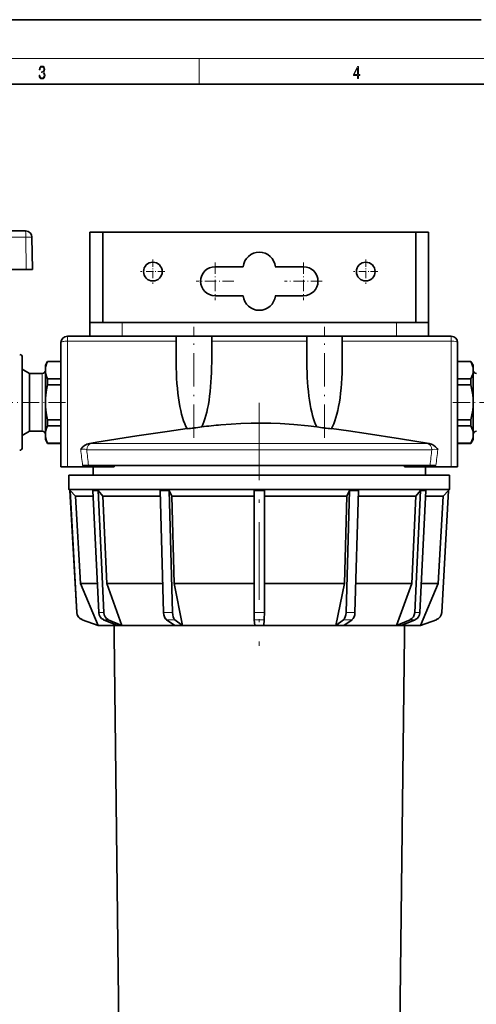
# Model space of a CAD drawing. Extents: x 0 to 420, y 0 to 297.
# Drawn here: x 138 to 209, y 145 to 297 of the extents above; entities that cross this region are included whole.
import ezdxf

# ---------------------------------------------------------------- set-up
doc = ezdxf.new("R2010")
doc.units = 0
doc.linetypes.add('DASHDOT', pattern=[18.5, 12, -3, 0.5, -3])

msp = doc.modelspace()

# ---------------------------------------------------------------- linework, layer by layer
at = {"color": 7, "lineweight": 35}
for p, q in [((210, 297), (0, 297)), ((410, 287), (20, 287)), ((129.17, 264.3), (139.34, 264.3)), ((151.33, 264.1), (149.33, 264.1)), ((149.33, 264.1), (149.33, 250.1)), ((151.33, 264.1), (151.33, 250.1)), ((199.83, 264.1), (151.33, 264.1)), ((201.83, 264.1), (199.83, 264.1)), ((199.83, 264.1), (199.83, 250.1)), ((201.83, 264.1), (201.83, 250.1)), ((140.43, 258.3), (140.34, 263.32)), ((124.93, 258.3), (139.46, 258.3)), ((140.43, 258.3), (139.46, 258.3)), ((173.09, 258.75), (168.73, 258.75)), ((182.43, 258.75), (178.06, 258.75)), ((168.73, 254.25), (173.09, 254.25)), ((178.06, 254.25), (182.43, 254.25)), ((154.33, 250.1), (149.33, 250.1)), ((149.33, 248), (149.33, 250.1)), ((196.83, 250.1), (154.33, 250.1)), ((201.83, 250.1), (196.83, 250.1)), ((201.83, 248), (201.83, 250.1)), ((144.83, 247), (144.83, 227.75)), ((145.83, 248), (149.33, 248)), ((154.33, 248), (149.33, 248)), ((196.83, 248), (154.33, 248)), ((162.7, 243.95), (162.7, 248)), ((168.2, 243.95), (168.2, 248)), ((182.95, 243.95), (182.95, 248)), ((188.45, 243.95), (188.45, 248)), ((201.83, 248), (196.83, 248)), ((201.83, 248), (205.33, 248)), ((206.33, 247), (206.33, 227.75)), ((138.83, 244.76), (138.83, 231.6)), ((142.43, 243.5), (142.77, 244.1)), ((142.77, 244.1), (142.77, 244.08)), ((144.83, 244.1), (142.77, 244.1)), ((142.77, 244.08), (144.83, 244.08)), ((206.33, 244.1), (208.38, 244.1)), ((206.33, 244.08), (208.38, 244.08)), ((208.38, 244.08), (208.38, 244.1)), ((208.73, 243.5), (208.38, 244.1)), ((139.97, 242.23), (138.83, 242.89)), ((142.43, 243.5), (142.43, 242.73)), ((142.43, 242.73), (142.43, 237.75)), ((208.73, 242.73), (208.72, 242.8)), ((208.73, 242.8), (208.73, 243.5)), ((208.73, 242.73), (208.73, 242.8)), ((208.73, 237.75), (208.73, 242.73)), ((139.97, 242.23), (139.97, 233.83)), ((141.93, 242.23), (139.97, 242.23)), ((142.77, 241.39), (142.77, 240.45)), ((144.83, 241.39), (142.77, 241.39)), ((208.38, 241.39), (206.33, 241.39)), ((208.38, 240.45), (208.38, 241.39)), ((142.77, 240.45), (144.83, 240.45)), ((208.38, 240.45), (206.33, 240.45)), ((142.43, 237.75), (142.43, 232.77)), ((208.73, 232.77), (208.73, 237.75)), ((142.77, 235.06), (142.77, 234.12)), ((142.77, 235.06), (144.83, 235.06)), ((208.38, 235.06), (206.33, 235.06)), ((208.38, 234.12), (208.38, 235.06)), ((139.97, 233.28), (138.83, 232.62)), ((139.97, 233.83), (139.97, 233.28)), ((141.93, 233.28), (139.97, 233.28)), ((142.77, 234.12), (144.83, 234.12)), ((206.33, 234.12), (208.38, 234.12)), ((142.43, 232.77), (142.43, 232.71)), ((142.43, 232.77), (142.43, 232.71)), ((142.43, 232.71), (142.43, 232)), ((142.43, 232), (142.77, 231.4)), ((208.73, 232), (208.38, 231.4)), ((208.73, 232), (208.73, 232.77)), ((138.83, 231.6), (138.83, 230.74)), ((142.77, 231.43), (142.77, 231.4)), ((144.83, 231.43), (142.77, 231.43)), ((144.83, 231.4), (142.77, 231.4)), ((208.38, 231.43), (206.33, 231.43)), ((206.33, 231.4), (208.38, 231.4)), ((208.38, 231.4), (208.38, 231.43)), ((144.83, 227.75), (145.83, 227.75)), ((145.83, 227.75), (153.06, 227.75)), ((149.11, 228), (148.18, 228)), ((149.11, 228), (161.43, 228)), ((149.83, 227.75), (149.83, 226.5)), ((153.06, 227.75), (153.03, 228)), ((161.43, 228), (202.04, 228)), ((198.09, 227.75), (198.12, 228)), ((198.09, 227.75), (205.33, 227.75)), ((201.33, 227.75), (201.33, 226.5)), ((202.04, 228), (202.97, 228)), ((206.33, 227.75), (205.33, 227.75)), ((146.08, 226.5), (161.43, 226.5)), ((146.08, 226.5), (146.08, 224.25)), ((161.43, 226.5), (205.08, 226.5)), ((205.08, 226.5), (205.08, 224.25)), ((146.08, 224.25), (161.43, 224.25)), ((146.23, 224.1), (146.08, 224.25)), ((146.24, 224.1), (146.23, 224.1)), ((147.28, 205.21), (146.23, 224.1)), ((146.24, 224.1), (147.09, 223.25)), ((146.24, 224.1), (147.29, 205.21)), ((150.58, 224.1), (149.76, 224.1)), ((149.76, 224.1), (150.69, 205.21)), ((150.58, 224.1), (151.3, 223.25)), ((150.58, 224.1), (151.48, 205.21)), ((161.5, 224.1), (160.2, 224.1)), ((160.2, 224.1), (160.75, 205.21)), ((161.43, 224.25), (205.08, 224.25)), ((161.62, 224.1), (161.5, 224.1)), ((161.62, 224.1), (162.02, 223.25)), ((161.62, 224.1), (162.12, 205.21)), ((176.4, 224.1), (174.76, 224.1)), ((174.76, 224.1), (174.79, 205.21)), ((176.4, 224.1), (176.37, 205.21)), ((189.54, 224.1), (189.03, 205.21)), ((189.54, 224.1), (189.13, 223.25)), ((190.95, 224.1), (189.54, 224.1)), ((190.95, 224.1), (190.4, 205.21)), ((200.57, 224.1), (199.68, 205.21)), ((200.57, 224.1), (199.85, 223.25)), ((201.39, 224.1), (200.47, 205.21)), ((201.39, 224.1), (200.57, 224.1)), ((204.91, 224.1), (203.86, 205.21)), ((203.87, 205.21), (204.93, 224.1)), ((204.91, 224.1), (204.06, 223.25)), ((204.93, 224.1), (204.91, 224.1)), ((204.93, 224.1), (205.08, 224.25)), ((147.09, 223.25), (149.8, 223.25)), ((147.84, 209.7), (147.09, 223.25)), ((151.3, 223.25), (160.22, 223.25)), ((151.94, 209.7), (151.3, 223.25)), ((162.02, 223.25), (174.76, 223.25)), ((162.38, 209.7), (162.02, 223.25)), ((176.39, 223.25), (189.13, 223.25)), ((188.77, 209.7), (189.13, 223.25)), ((190.93, 223.25), (199.85, 223.25)), ((199.21, 209.7), (199.85, 223.25)), ((201.35, 223.25), (204.06, 223.25)), ((203.31, 209.7), (204.06, 223.25)), ((147.84, 209.7), (150.46, 209.7)), ((150.59, 203.2), (147.84, 209.7)), ((151.94, 209.7), (160.62, 209.7)), ((154.28, 203.2), (151.94, 209.7)), ((162.38, 209.7), (174.78, 209.7)), ((163.68, 203.2), (162.38, 209.7)), ((176.37, 209.7), (188.77, 209.7)), ((187.47, 203.2), (188.77, 209.7)), ((190.53, 209.7), (199.21, 209.7)), ((196.87, 203.2), (199.21, 209.7)), ((200.57, 203.2), (203.31, 209.7)), ((200.69, 209.7), (203.31, 209.7)), ((150.58, 203.2), (148.1, 204.1)), ((148.11, 204.1), (150.59, 203.2)), ((150.58, 203.2), (150.59, 203.2)), ((150.59, 203.2), (153.58, 203.2)), ((151.41, 204.1), (153.58, 203.2)), ((152.17, 204.1), (154.28, 203.2)), ((153.08, 201.75), (153.06, 203.2)), ((153.58, 203.2), (154.28, 203.2)), ((154.28, 203.2), (162.48, 203.2)), ((161.18, 204.1), (162.48, 203.2)), ((162.48, 203.2), (163.59, 203.2)), ((162.51, 204.1), (163.68, 203.2)), ((163.59, 203.2), (163.68, 203.2)), ((163.68, 203.2), (174.88, 203.2)), ((174.81, 204.1), (174.88, 203.2)), ((174.88, 203.2), (176.27, 203.2)), ((176.34, 204.1), (176.27, 203.2)), ((176.27, 203.2), (187.47, 203.2)), ((188.64, 204.1), (187.47, 203.2)), ((187.47, 203.2), (188.68, 203.2)), ((189.97, 204.1), (188.68, 203.2)), ((188.68, 203.2), (196.87, 203.2)), ((198.98, 204.1), (196.87, 203.2)), ((196.87, 203.2), (197.57, 203.2)), ((199.74, 204.1), (197.57, 203.2)), ((197.57, 203.2), (200.57, 203.2)), ((198.08, 201.75), (198.09, 203.2)), ((203.04, 204.1), (200.57, 203.2)), ((200.57, 203.2), (200.58, 203.2)), ((200.58, 203.2), (203.05, 204.1)), ((154.3, 97.72), (153.08, 201.75)), ((196.85, 97.72), (198.08, 201.75))]:
    msp.add_line(p, q, dxfattribs=at)
at = {"color": 7, "lineweight": 13}
for p, q in [((16, 291), (414, 291)), ((166.25, 287), (166.25, 291)), ((129.21, 263.32), (139.37, 263.32)), ((139.46, 258.3), (139.37, 263.32)), ((154.33, 248), (154.33, 250.1)), ((196.83, 248), (196.83, 250.1)), ((145.83, 247.24), (145.83, 248)), ((145.83, 247.24), (162.7, 247.24)), ((145.83, 247.24), (145.83, 227.75)), ((168.2, 247.24), (182.95, 247.24)), ((188.45, 247.24), (205.33, 247.24)), ((205.33, 247.24), (205.33, 248)), ((205.33, 247.24), (205.33, 227.75)), ((141.93, 242.23), (141.93, 233.83)), ((141.93, 233.83), (141.93, 233.28)), ((148.83, 230.41), (161.43, 230.41)), ((201.57, 231.4), (149.58, 231.4)), ((202.32, 230.41), (161.43, 230.41)), ((147.28, 205.21), (147.29, 205.21)), ((150.69, 205.21), (151.48, 205.21)), ((160.75, 205.21), (162.12, 205.21)), ((174.79, 205.21), (176.37, 205.21)), ((189.03, 205.21), (190.4, 205.21)), ((199.68, 205.21), (200.47, 205.21)), ((203.86, 205.21), (203.87, 205.21)), ((148.1, 204.1), (148.11, 204.1)), ((151.41, 204.1), (152.17, 204.1)), ((161.18, 204.1), (162.51, 204.1)), ((174.81, 204.1), (176.34, 204.1)), ((188.64, 204.1), (189.97, 204.1)), ((198.98, 204.1), (199.74, 204.1)), ((203.04, 204.1), (203.05, 204.1))]:
    msp.add_line(p, q, dxfattribs=at)
at = {"color": 7, "linetype": 'DASHDOT', "lineweight": 13, "ltscale": 0.09425}
for p, q in [((159.08, 259.89), (159.08, 256.12)), ((192.08, 259.89), (192.08, 256.12)), ((160.96, 258), (157.19, 258)), ((193.96, 258), (190.19, 258))]:
    msp.add_line(p, q, dxfattribs=at)
at = {"color": 7, "linetype": 'DASHDOT', "lineweight": 13, "ltscale": 0.14625}
for p, q in [((168.73, 259.43), (168.73, 253.58)), ((182.43, 259.43), (182.43, 253.58)), ((171.65, 256.5), (165.8, 256.5)), ((185.35, 256.5), (179.5, 256.5))]:
    msp.add_line(p, q, dxfattribs=at)
at = {"color": 7, "linetype": 'DASHDOT', "lineweight": 13, "ltscale": 0.429586}
for p, q in [((165.45, 232.25), (165.45, 249.44)), ((185.7, 232.25), (185.7, 249.44))]:
    msp.add_line(p, q, dxfattribs=at)
at = {"color": 7, "linetype": 'DASHDOT', "lineweight": 13, "ltscale": 0.221743}
for p, q in [((145.56, 237.75), (136.7, 237.75)), ((205.59, 237.75), (214.46, 237.75))]:
    msp.add_line(p, q, dxfattribs=at)
at = {"color": 7, "linetype": 'DASHDOT', "lineweight": 13}
msp.add_line((175.58, 237.7), (175.58, 200.07), dxfattribs=at)
at = {"color": 7, "lineweight": 13}
for points in [[(141.43, 288.43), (141.43, 288.43), (141.46, 288.17), (141.55, 287.98), (141.7, 287.86), (141.9, 287.82), (142.09, 287.86), (142.24, 287.98), (142.34, 288.16), (142.37, 288.4), (142.35, 288.57), (142.3, 288.71), (142.23, 288.82), (142.12, 288.89), (142.27, 289.06), (142.32, 289.32), (142.29, 289.52), (142.21, 289.68), (142.08, 289.78), (141.91, 289.82), (141.73, 289.78), (141.59, 289.67), (141.51, 289.48), (141.47, 289.24), (141.6, 289.24), (141.62, 289.42), (141.68, 289.56), (141.78, 289.64), (141.91, 289.67), (142.02, 289.64), (142.11, 289.57), (142.17, 289.46), (142.19, 289.32), (142.17, 289.15), (142.1, 289.04), (142, 288.97), (141.85, 288.94), (141.8, 288.95), (141.8, 288.8), (141.86, 288.81), (142.02, 288.78), (142.14, 288.71), (142.2, 288.58), (142.23, 288.41), (142.2, 288.22), (142.14, 288.08), (142.03, 287.99), (141.89, 287.97), (141.76, 288), (141.65, 288.09), (141.59, 288.23), (141.57, 288.43)], [(190.81, 287.87), (190.95, 287.87), (190.95, 288.36), (191.14, 288.36), (191.14, 288.5), (190.95, 288.5), (190.95, 289.76), (190.8, 289.76), (190.18, 288.5), (190.18, 288.36), (190.81, 288.36)], [(190.81, 288.5), (190.31, 288.5), (190.81, 289.53)]]:
    msp.add_lwpolyline(points, close=True, dxfattribs=at)
at = {"color": 7, "lineweight": 35}
for points in [[(142.77, 244.08), (142.61, 243.7), (142.5, 243.33), (142.44, 243.03), (142.43, 242.73)], [(208.72, 242.8), (208.71, 243.03), (208.67, 243.26), (208.54, 243.71), (208.38, 244.08)], [(142.43, 242.73), (142.44, 242.44), (142.5, 242.14), (142.61, 241.76), (142.77, 241.39)], [(208.38, 241.39), (208.54, 241.76), (208.66, 242.14), (208.71, 242.44), (208.73, 242.73)], [(142.77, 240.45), (142.61, 239.69), (142.5, 238.94), (142.44, 238.35), (142.43, 237.75)], [(208.73, 237.75), (208.71, 238.35), (208.66, 238.94), (208.54, 239.69), (208.38, 240.45)], [(142.43, 237.75), (142.44, 237.16), (142.5, 236.56), (142.61, 235.81), (142.77, 235.06)], [(208.38, 235.06), (208.54, 235.81), (208.66, 236.56), (208.71, 237.16), (208.73, 237.75)], [(142.77, 234.12), (142.61, 233.74), (142.5, 233.37), (142.44, 233.07), (142.43, 232.77)], [(164.39, 233.68), (161.28, 233.26), (156.57, 232.56), (150.42, 231.57), (149.26, 231.38)], [(169.63, 234.27), (171.21, 234.39), (172.72, 234.48), (174.33, 234.53), (175.9, 234.55), (177.35, 234.52), (178.84, 234.46), (180.94, 234.32), (183.18, 234.11), (184.48, 233.96)], [(186.76, 233.68), (189.42, 233.32), (192.13, 232.93), (197.48, 232.1), (201.89, 231.38)], [(208.73, 232.77), (208.71, 233.07), (208.66, 233.37), (208.54, 233.74), (208.38, 234.12)], [(142.43, 232.71), (142.44, 232.48), (142.48, 232.25), (142.61, 231.79), (142.77, 231.43)], [(208.38, 231.43), (208.54, 231.8), (208.66, 232.18), (208.71, 232.48), (208.73, 232.77)], [(149.26, 231.38), (149.06, 231.34), (148.87, 231.27), (148.68, 231.17), (148.5, 231.06), (148.25, 230.85), (148.02, 230.6), (147.9, 230.44)], [(201.89, 231.38), (202.09, 231.34), (202.28, 231.27), (202.47, 231.17), (202.65, 231.06), (202.9, 230.85), (203.13, 230.6), (203.26, 230.44)]]:
    msp.add_lwpolyline(points, dxfattribs=at)
at = {"color": 7, "lineweight": 13}
for points in [[(147.9, 230.44), (148.3, 230.49), (148.59, 230.49), (148.79, 230.44), (148.83, 230.41)], [(202.32, 230.41), (202.49, 230.47), (202.74, 230.5), (203.11, 230.47), (203.26, 230.44)]]:
    msp.add_lwpolyline(points, dxfattribs=at)
at = {"color": 7, "lineweight": 35}
for centre in [(159.08, 258), (192.08, 258)]:
    msp.add_circle(centre, 1.45, dxfattribs=at)
for centre, radius, start, end in [((139.34, 263.3), 1, 1, 90), ((175.58, 258.5), 2.5, 5.7392, 174.2608), ((168.73, 256.5), 2.25, 90, 270), ((182.43, 256.5), 2.25, 270, 90), ((175.58, 254.5), 2.5, 185.7392, 354.2608), ((145.83, 247), 1, 90, 180), ((205.33, 247), 1, 0, 90), ((138.43, 244.76), 0.4, 0, 89), ((141.93, 242.73), 0.5, 270, 0), ((209.23, 242.73), 0.5, 180, 270), ((141.93, 232.78), 0.5, 360, 90), ((162.56, 258.21), 24.6, 274.2516, 276.7425), ((163.03, 254.69), 21.04, 276.6092, 279.9551), ((179.43, 124.01), 110.69, 95.0823, 96.622), ((188.12, 254.69), 21.04, 260.0449, 263.3908), ((188.59, 258.21), 24.6, 263.2575, 265.7484), ((209.23, 232.78), 0.5, 90, 180), ((138.43, 230.74), 0.4, 271, 360), ((148.53, 205.28), 1.25, 183.1932, 250), ((202.62, 205.28), 1.25, 290, 356.8068)]:
    msp.add_arc(centre, radius, start, end, dxfattribs=at)
at = {"color": 7, "lineweight": 13}
for centre, radius, start, end in [((521.39, 273.1), 375.92, 186.5171, 186.8904), ((533.44, 273.17), 386.98, 186.3435, 186.7027), ((149.63, 227.14), 4.25, 90.637, 94.9917), ((201.52, 227.14), 4.25, 85.0083, 89.363), ((-182.29, 273.17), 386.98, 353.2973, 353.6565), ((-170.24, 273.1), 375.92, 353.1096, 353.4829)]:
    msp.add_arc(centre, radius, start, end, dxfattribs=at)
for centre, major_axis, ratio, start_param, end_param in [((139.34, 263.3), (0, -1), 0.034899, 1.58825, 3.141593), ((139.34, 263.3), (-1, -0.017), 0.016851, 3.141593, 4.677188), ((145.83, 247), (1, 0), 0.239714, 1.570796, 3.141593), ((205.33, 247), (1, 0), 0.239714, 0, 1.570796), ((149.74, 230.41), (0, -1), 0.906565, 3.316126, 4.712389), ((201.41, 230.41), (0, -1), 0.906567, 1.570792, 2.967055)]:
    msp.add_ellipse(centre, major_axis=major_axis, ratio=ratio, start_param=start_param, end_param=end_param, dxfattribs=at)
at = {"color": 7, "lineweight": 35}
for centre, major_axis, ratio, start_param, end_param in [((165.45, 243.95), (0, -11.14), 0.246914, 4.712384, 5.885767), ((165.45, 243.95), (0, -11.14), 0.246916, 0.457985, 1.570783), ((185.7, 243.95), (0, -11.14), 0.246916, 4.712403, 5.8252), ((185.7, 243.95), (0, -11.14), 0.246914, 0.397419, 1.570801), ((148.54, 205.28), (0, -1.25), 0.99961, 4.76812, 5.934119), ((151.78, 205.28), (0, -1.25), 0.879649, 4.76812, 5.934119), ((152.54, 205.28), (0, -1.25), 0.851727, 4.76812, 5.934119), ((161.4, 205.28), (0, -1.25), 0.523986, 4.76812, 5.934119), ((162.71, 205.28), (0, -1.25), 0.475624, 4.76812, 5.934119), ((174.82, 205.28), (0, -1.25), 0.027922, 4.76812, 5.934119), ((176.33, 205.28), (0, -1.25), 0.027922, 0.349066, 1.515065), ((188.44, 205.28), (0, -1.25), 0.475624, 0.349066, 1.515065), ((189.75, 205.28), (0, -1.25), 0.523986, 0.349066, 1.515065), ((198.61, 205.28), (0, -1.25), 0.851727, 0.349066, 1.515065), ((199.37, 205.28), (0, -1.25), 0.879649, 0.349066, 1.515065), ((202.61, 205.28), (0, -1.25), 0.99961, 0.349066, 1.515065)]:
    msp.add_ellipse(centre, major_axis=major_axis, ratio=ratio, start_param=start_param, end_param=end_param, dxfattribs=at)

doc.saveas('drawing.dxf')
